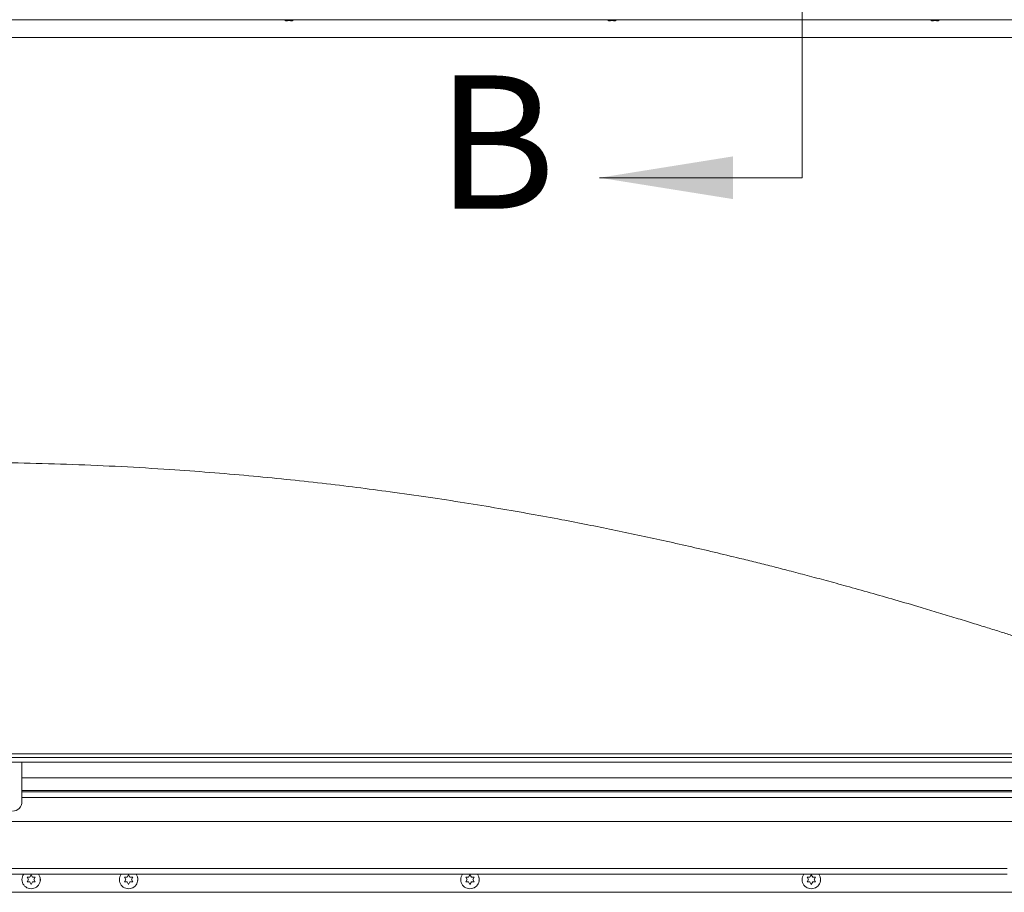
# Model space of a CAD drawing. Units: inches. Extents: x 0.1 to 10.8, y -1.1 to 8.4.
# Drawn here: x 4.7 to 5.6, y 4.3 to 5.1 of the extents above; entities that cross this region are included whole.
import ezdxf

# ---------------------------------------------------------------- set-up
doc = ezdxf.new("R2010")
doc.units = ezdxf.units.IN
doc.header["$MEASUREMENT"] = 0
doc.linetypes.add('PHANTOM', pattern=[0.5, 0.25, -0.05, 0.05, -0.05, 0.05, -0.05])
doc.styles.add('SLDTEXTSTYLE0', font='TXT', dxfattribs={"width": 0.605})

msp = doc.modelspace()

# ---------------------------------------------------------------- hatches: boundary and pattern name
at = {"linetype": 'Continuous', "lineweight": 0}
h = msp.add_hatch(dxfattribs=at)
h.set_pattern_fill('ANSI32', style=0)
edge = h.paths.add_edge_path(flags=0)
edge.add_line((4.73446, 4.37992), (4.73446, 4.42975))
edge.add_line((4.73446, 4.42975), (4.73029, 4.42975))
edge.add_line((4.73029, 4.42975), (4.73029, 4.37992))
edge.add_ellipse((4.72586, 4.37992), major_axis=(0, 0.00444), ratio=0.998135, start_angle=180, end_angle=270, ccw=False)
edge.add_line((4.72586, 4.37548), (4.62639, 4.37548))
edge.add_ellipse((4.62639, 4.37992), major_axis=(0, -0.00444), ratio=0.998135, start_angle=270, end_angle=360, ccw=False)
edge.add_line((4.62196, 4.37992), (4.62196, 4.42975))
edge.add_line((4.62196, 4.42975), (4.61779, 4.42975))
edge.add_line((4.61779, 4.42975), (4.61779, 4.37992))
edge.add_ellipse((4.62639, 4.37992), major_axis=(0, -0.00862), ratio=0.998135, start_angle=270, end_angle=360)
edge.add_line((4.62639, 4.37131), (4.72586, 4.37131))
edge.add_ellipse((4.72586, 4.37992), major_axis=(0, 0.00862), ratio=0.998135, start_angle=180, end_angle=270)

# ---------------------------------------------------------------- linework, layer by layer
at = {"color": 7, "linetype": 'PHANTOM', "lineweight": 0}
msp.add_line((5.44459, 4.94774), (5.44459, 7.61441), dxfattribs=at)
at = {"color": 7, "linetype": 'Continuous', "lineweight": 15}
for p, q in [((3.44612, 5.09157), (5.90619, 5.09157)), ((4.97503, 5.09055), (4.97378, 5.09088)), ((4.97628, 5.09042), (4.97753, 5.09075)), ((4.97753, 5.09075), (4.97878, 5.09042)), ((4.98128, 5.09088), (4.98003, 5.09055)), ((5.26903, 5.09055), (5.26778, 5.09088)), ((5.27028, 5.09042), (5.27153, 5.09075)), ((5.27153, 5.09075), (5.27278, 5.09042)), ((5.27528, 5.09088), (5.27403, 5.09055)), ((5.56303, 5.09055), (5.56178, 5.09088)), ((5.56428, 5.09042), (5.56553, 5.09075)), ((5.56553, 5.09075), (5.56678, 5.09042)), ((5.56928, 5.09088), (5.56803, 5.09055)), ((3.43029, 5.07537), (5.83029, 5.07537)), ((3.46363, 4.42007), (5.88863, 4.42007)), ((3.51779, 4.42341), (5.83446, 4.42341)), ((3.51779, 4.42338), (5.83446, 4.42338)), ((3.46363, 4.41591), (5.88863, 4.41591)), ((4.73446, 4.37992), (4.73446, 4.41591)), ((4.73446, 4.4015), (5.77197, 4.4015)), ((4.73446, 4.39007), (5.77197, 4.39007)), ((4.73446, 4.38873), (5.77197, 4.38873)), ((5.7839, 4.36174), (4.71363, 4.36174)), ((5.63104, 4.31382), (4.70775, 4.31382)), ((4.74029, 4.30897), (4.73904, 4.31113)), ((4.74154, 4.31113), (4.74279, 4.3133)), ((4.74279, 4.3133), (4.74404, 4.31113)), ((4.74654, 4.31113), (4.74529, 4.30897)), ((4.82903, 4.30897), (4.82778, 4.31113)), ((4.83028, 4.31113), (4.83153, 4.3133)), ((4.83153, 4.3133), (4.83278, 4.31113)), ((4.83528, 4.31113), (4.83403, 4.30897)), ((5.13973, 4.30897), (5.13848, 4.31113)), ((5.14098, 4.31113), (5.14223, 4.3133)), ((5.14223, 4.3133), (5.14348, 4.31113)), ((5.14598, 4.31113), (5.14473, 4.30897)), ((5.45043, 4.30897), (5.44918, 4.31113)), ((5.45168, 4.31113), (5.45293, 4.3133)), ((5.45293, 4.3133), (5.45418, 4.31113)), ((5.45668, 4.31113), (5.45543, 4.30897)), ((4.73904, 4.3068), (4.74029, 4.30897)), ((4.74279, 4.30464), (4.74154, 4.3068)), ((4.74404, 4.3068), (4.74279, 4.30464)), ((4.74529, 4.30897), (4.74654, 4.3068)), ((4.82778, 4.3068), (4.82903, 4.30897)), ((4.83153, 4.30464), (4.83028, 4.3068)), ((4.83278, 4.3068), (4.83153, 4.30464)), ((4.83403, 4.30897), (4.83528, 4.3068)), ((5.13848, 4.3068), (5.13973, 4.30897)), ((5.14223, 4.30464), (5.14098, 4.3068)), ((5.14348, 4.3068), (5.14223, 4.30464)), ((5.14473, 4.30897), (5.14598, 4.3068)), ((5.44918, 4.3068), (5.45043, 4.30897)), ((5.45293, 4.30464), (5.45168, 4.3068)), ((5.45418, 4.3068), (5.45293, 4.30464)), ((5.45543, 4.30897), (5.45668, 4.3068)), ((5.7839, 4.29742), (4.70775, 4.29742))]:
    msp.add_line(p, q, dxfattribs=at)
at = {"color": 7, "linetype": 'Continuous', "lineweight": 0}
msp.add_line((5.44459, 4.94774), (5.26016, 4.94774), dxfattribs=at)
at = {"color": 8, "linetype": 'Continuous', "lineweight": 15}
for p, q in [((5.77197, 4.38362), (4.73446, 4.38362)), ((4.70775, 4.31902), (5.63104, 4.31902))]:
    msp.add_line(p, q, dxfattribs=at)
at = {"color": 7, "linetype": 'Continuous', "lineweight": 15}
for centre, radius, start, end in [((4.74279, 4.30897), 0.00833, 144.34912, 180), ((4.74279, 4.30897), 0.00833, 180, 35.65088), ((4.74659, 4.30908), 0.00467, 341.40457, 22.11558), ((4.83153, 4.30897), 0.00833, 144.34912, 0), ((4.83153, 4.30897), 0.00833, 0, 35.65088), ((4.83532, 4.30908), 0.00468, 340.16937, 23.35078), ((5.14223, 4.30897), 0.00833, 144.34912, 0), ((5.14223, 4.30897), 0.00833, 0, 35.65088), ((5.14602, 4.30908), 0.00468, 340.16933, 23.35081), ((5.45293, 4.30897), 0.00833, 144.34912, 0), ((5.45293, 4.30897), 0.00833, 0, 35.65088), ((5.45672, 4.30908), 0.00468, 340.16935, 23.35079)]:
    msp.add_arc(centre, radius, start, end, dxfattribs=at)
msp.add_ellipse((4.72586, 4.37992), major_axis=(0, 0.00862), ratio=0.998135, start_param=3.141593, end_param=4.712389, dxfattribs=at)
for points, knots in [([(4.97378, 5.09088), (4.97392, 5.09084), (4.97423, 5.09073), (4.97505, 5.09053), (4.97575, 5.09046), (4.97628, 5.09042)], [0, 0, 0, 0, 0.1766555, 0.3789063, 1, 1, 1, 1]), ([(4.97878, 5.09042), (4.97931, 5.09046), (4.98016, 5.09054), (4.98097, 5.09079), (4.98128, 5.09088)], [0, 0, 0, 0, 0.621154, 1, 1, 1, 1]), ([(5.26778, 5.09088), (5.26792, 5.09084), (5.26823, 5.09073), (5.26905, 5.09053), (5.26975, 5.09046), (5.27028, 5.09042)], [0, 0, 0, 0, 0.176677, 0.378832, 1, 1, 1, 1]), ([(5.27278, 5.09042), (5.27331, 5.09046), (5.27416, 5.09054), (5.27497, 5.09079), (5.27528, 5.09088)], [0, 0, 0, 0, 0.621274, 1, 1, 1, 1]), ([(5.56178, 5.09088), (5.56192, 5.09084), (5.56223, 5.09073), (5.56305, 5.09053), (5.56375, 5.09046), (5.56428, 5.09042)], [0, 0, 0, 0, 0.176559, 0.378834, 1, 1, 1, 1]), ([(5.56678, 5.09042), (5.56731, 5.09046), (5.56816, 5.09054), (5.56897, 5.09079), (5.56928, 5.09088)], [0, 0, 0, 0, 0.621274, 1, 1, 1, 1]), ([(5.79488, 4.48599), (5.79428, 4.48599), (5.79311, 4.48601), (5.79126, 4.4861), (5.78942, 4.48623), (5.78758, 4.48641), (5.78575, 4.48663), (5.78395, 4.48688), (5.78218, 4.48715), (5.78046, 4.48744), (5.77866, 4.48777), (5.77694, 4.4881), (5.77485, 4.48853), (5.77241, 4.48905), (5.76964, 4.48969), (5.76704, 4.49031), (5.76456, 4.49093), (5.76202, 4.49159), (5.75935, 4.49229), (5.75653, 4.49306), (5.75352, 4.4939), (5.75016, 4.49485), (5.7461, 4.49603), (5.74142, 4.49742), (5.73595, 4.49908), (5.72966, 4.50102), (5.7228, 4.50316), (5.71538, 4.50551), (5.70737, 4.50807), (5.6988, 4.51082), (5.69012, 4.51362), (5.68173, 4.51633), (5.67398, 4.51884), (5.66671, 4.52119), (5.65986, 4.52339), (5.65285, 4.52564), (5.64513, 4.52811), (5.63597, 4.53103), (5.62527, 4.53442), (5.61296, 4.53829), (5.5993, 4.54254), (5.5844, 4.54713), (5.56878, 4.55187), (5.55026, 4.5574), (5.52953, 4.56349), (5.50683, 4.56999), (5.48597, 4.57582), (5.46687, 4.58104), (5.44947, 4.58569), (5.43296, 4.59002), (5.41734, 4.59402), (5.4024, 4.59778), (5.38489, 4.6021), (5.36453, 4.60699), (5.34126, 4.6124), (5.31812, 4.6176), (5.2951, 4.62259), (5.27221, 4.62738), (5.2491, 4.63203), (5.22439, 4.63681), (5.19745, 4.64178), (5.16798, 4.64694), (5.13674, 4.65207), (5.10373, 4.65714), (5.07102, 4.66177), (5.03879, 4.66598), (5.00723, 4.66977), (4.97444, 4.67333), (4.94043, 4.67664), (4.90519, 4.67965), (4.86656, 4.68247), (4.82491, 4.68493), (4.78066, 4.68687), (4.73639, 4.68813), (4.68511, 4.68881), (4.62682, 4.68847), (4.56152, 4.68663), (4.49624, 4.6833), (4.43099, 4.67851), (4.36575, 4.67225), (4.30054, 4.66451), (4.24861, 4.65718), (4.21009, 4.65114), (4.18536, 4.64705), (4.16165, 4.64293), (4.13918, 4.63884), (4.11806, 4.63483), (4.09827, 4.63094), (4.0798, 4.62719), (4.06252, 4.62357), (4.04578, 4.61997), (4.0297, 4.61642), (4.0144, 4.61295), (4.00063, 4.60976), (3.9884, 4.60688), (3.9777, 4.60431), (3.96855, 4.60208), (3.96092, 4.60021), (3.95543, 4.59884), (3.95171, 4.59791), (3.94925, 4.59729), (3.94661, 4.59663), (3.94333, 4.59582), (3.93906, 4.59476), (3.9338, 4.59345), (3.92729, 4.59181), (3.91946, 4.58983), (3.91024, 4.58746), (3.89983, 4.58476), (3.88821, 4.58169), (3.8754, 4.57825), (3.86168, 4.5745), (3.84712, 4.57044), (3.83174, 4.56608), (3.8153, 4.56133), (3.79815, 4.55628), (3.78186, 4.5514), (3.76698, 4.54687), (3.75367, 4.54277), (3.74093, 4.53881), (3.72878, 4.535), (3.71725, 4.53135), (3.70769, 4.5283), (3.7002, 4.5259), (3.69486, 4.52418), (3.69045, 4.52276), (3.68665, 4.52154), (3.68254, 4.52022), (3.67755, 4.5186), (3.67085, 4.51644), (3.66346, 4.51405), (3.65658, 4.51182), (3.65123, 4.5101), (3.64722, 4.50881), (3.64433, 4.50789), (3.64119, 4.50689), (3.63799, 4.50587), (3.63461, 4.50479), (3.63123, 4.50372), (3.62817, 4.50276), (3.62507, 4.50179), (3.62168, 4.50073), (3.6182, 4.49966), (3.61487, 4.49864), (3.61185, 4.49773), (3.60913, 4.49692), (3.60591, 4.49596), (3.60238, 4.49494), (3.59842, 4.49381), (3.59456, 4.49274), (3.59084, 4.49174), (3.58732, 4.49084), (3.58407, 4.49004), (3.58153, 4.48944), (3.57956, 4.489), (3.57808, 4.48868), (3.57669, 4.48838), (3.57533, 4.48811), (3.57391, 4.48783), (3.5724, 4.48755), (3.57081, 4.48727), (3.56912, 4.487), (3.56735, 4.48674), (3.5655, 4.4865), (3.56357, 4.48629), (3.56158, 4.48613), (3.55949, 4.48601), (3.55809, 4.486), (3.55737, 4.48599)], [0, 0, 0, 0, 0.007984, 0.015407, 0.022272, 0.028577, 0.034323, 0.039511, 0.043892, 0.047779, 0.051185, 0.054351, 0.057374, 0.062708, 0.06753, 0.07184, 0.075668, 0.079357, 0.083003, 0.086608, 0.090172, 0.093804, 0.097833, 0.102288, 0.10697, 0.111749, 0.116616, 0.121326, 0.125884, 0.130513, 0.135243, 0.139171, 0.142811, 0.146115, 0.148953, 0.151667, 0.154751, 0.158214, 0.162457, 0.167166, 0.172343, 0.177989, 0.183994, 0.189867, 0.198713, 0.207093, 0.215012, 0.221696, 0.22802, 0.233987, 0.239602, 0.244878, 0.250034, 0.258381, 0.266664, 0.274884, 0.283043, 0.29114, 0.299183, 0.307519, 0.317263, 0.327609, 0.338553, 0.350094, 0.362231, 0.372799, 0.383779, 0.395171, 0.406974, 0.41919, 0.431818, 0.447104, 0.46241, 0.477703, 0.492988, 0.515538, 0.538089, 0.560653, 0.583242, 0.605866, 0.628538, 0.651267, 0.660196, 0.668926, 0.677235, 0.685123, 0.692589, 0.699508, 0.706017, 0.712114, 0.717798, 0.723754, 0.729173, 0.734053, 0.738393, 0.742192, 0.745447, 0.748159, 0.750325, 0.751317, 0.752131, 0.752952, 0.754132, 0.755687, 0.75762, 0.759931, 0.762905, 0.76634, 0.770236, 0.774594, 0.779418, 0.784707, 0.790124, 0.795957, 0.80221, 0.80888, 0.815561, 0.820919, 0.826088, 0.831068, 0.835859, 0.840461, 0.844827, 0.847387, 0.849582, 0.851411, 0.852893, 0.854539, 0.856596, 0.859035, 0.862604, 0.865866, 0.868469, 0.870947, 0.873356, 0.875696, 0.877966, 0.880169, 0.882448, 0.884334, 0.886582, 0.889194, 0.89199, 0.894642, 0.897143, 0.899496, 0.9017, 0.905967, 0.910336, 0.914897, 0.91999, 0.925135, 0.930055, 0.934747, 0.937582, 0.940328, 0.94299, 0.945906, 0.949284, 0.953127, 0.957432, 0.962202, 0.967435, 0.973132, 0.979179, 0.985673, 0.992613, 1, 1, 1, 1]), ([(4.73904, 4.31113), (4.73919, 4.31113), (4.73949, 4.31113), (4.74032, 4.31113), (4.74102, 4.31113), (4.74154, 4.31113)], [0, 0, 0, 0, 0.176664, 0.378868, 1, 1, 1, 1]), ([(4.74404, 4.31113), (4.74457, 4.31113), (4.74542, 4.31113), (4.74624, 4.31113), (4.74654, 4.31113)], [0, 0, 0, 0, 0.6212155, 1, 1, 1, 1]), ([(4.82778, 4.31113), (4.82792, 4.31113), (4.82823, 4.31113), (4.82905, 4.31113), (4.82975, 4.31113), (4.83028, 4.31113)], [0, 0, 0, 0, 0.176675, 0.378831, 1, 1, 1, 1]), ([(4.83278, 4.31113), (4.83331, 4.31113), (4.83416, 4.31113), (4.83497, 4.31113), (4.83528, 4.31113)], [0, 0, 0, 0, 0.621275, 1, 1, 1, 1]), ([(5.13848, 4.31113), (5.13862, 4.31113), (5.13893, 4.31113), (5.13975, 4.31113), (5.14045, 4.31113), (5.14098, 4.31113)], [0, 0, 0, 0, 0.176654, 0.378905, 1, 1, 1, 1]), ([(5.14348, 4.31113), (5.14401, 4.31113), (5.14486, 4.31113), (5.14567, 4.31113), (5.14598, 4.31113)], [0, 0, 0, 0, 0.621156, 1, 1, 1, 1]), ([(5.44918, 4.31113), (5.44932, 4.31113), (5.44963, 4.31113), (5.45045, 4.31113), (5.45115, 4.31113), (5.45168, 4.31113)], [0, 0, 0, 0, 0.176675, 0.378951, 1, 1, 1, 1]), ([(5.45418, 4.31113), (5.45471, 4.31113), (5.45556, 4.31113), (5.45637, 4.31113), (5.45668, 4.31113)], [0, 0, 0, 0, 0.621202, 1, 1, 1, 1]), ([(4.74154, 4.3068), (4.74102, 4.3068), (4.74017, 4.3068), (4.73935, 4.3068), (4.73904, 4.3068)], [0, 0, 0, 0, 0.6212385, 1, 1, 1, 1]), ([(4.74654, 4.3068), (4.7464, 4.3068), (4.7461, 4.3068), (4.74527, 4.3068), (4.74457, 4.3068), (4.74404, 4.3068)], [0, 0, 0, 0, 0.176616, 0.378892, 1, 1, 1, 1]), ([(4.83028, 4.3068), (4.82975, 4.3068), (4.8289, 4.3068), (4.82809, 4.3068), (4.82778, 4.3068)], [0, 0, 0, 0, 0.621275, 1, 1, 1, 1]), ([(4.83528, 4.3068), (4.83513, 4.3068), (4.83483, 4.3068), (4.834, 4.3068), (4.8333, 4.3068), (4.83278, 4.3068)], [0, 0, 0, 0, 0.176675, 0.378831, 1, 1, 1, 1]), ([(5.14098, 4.3068), (5.14045, 4.3068), (5.1396, 4.3068), (5.13879, 4.3068), (5.13848, 4.3068)], [0, 0, 0, 0, 0.621202, 1, 1, 1, 1]), ([(5.14598, 4.3068), (5.14583, 4.3068), (5.14553, 4.3068), (5.1447, 4.3068), (5.144, 4.3068), (5.14348, 4.3068)], [0, 0, 0, 0, 0.176675, 0.378951, 1, 1, 1, 1]), ([(5.45168, 4.3068), (5.45115, 4.3068), (5.4503, 4.3068), (5.44949, 4.3068), (5.44918, 4.3068)], [0, 0, 0, 0, 0.621156, 1, 1, 1, 1]), ([(5.45668, 4.3068), (5.45653, 4.3068), (5.45623, 4.3068), (5.4554, 4.3068), (5.4547, 4.3068), (5.45418, 4.3068)], [0, 0, 0, 0, 0.176654, 0.378905, 1, 1, 1, 1])]:
    msp.add_open_spline(points, degree=3, knots=knots, dxfattribs=at)
at = {"color": 7, "linetype": 'Continuous', "lineweight": 0}
msp.add_solid([(5.26016, 4.94774), (5.3815, 4.92833), (5.3815, 4.96715)], dxfattribs=at)

# ---------------------------------------------------------------- texts
at = {"color": 7, "linetype": 'Continuous', "insert": (5.1115, 5.04084), "char_height": 0.12134, "attachment_point": 1, "style": 'SLDTEXTSTYLE0'}
msp.add_mtext('B', dxfattribs=at)

doc.saveas('drawing.dxf')
